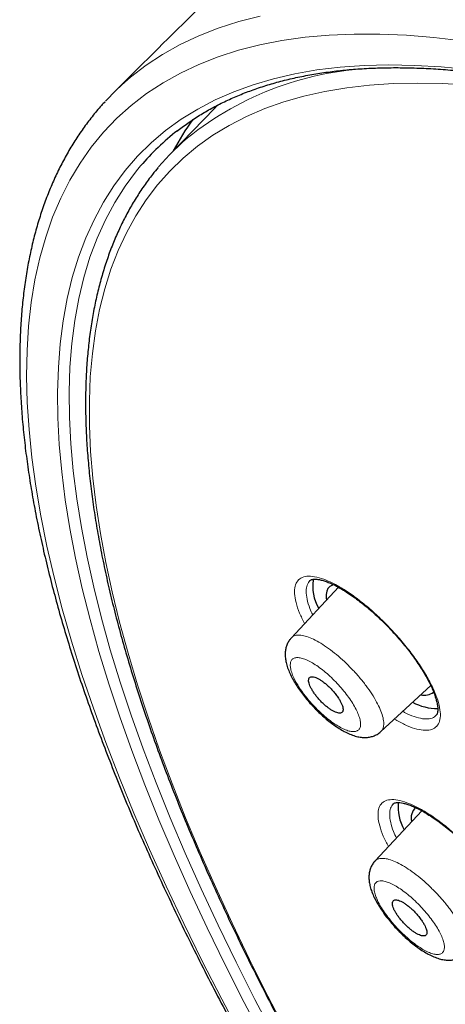
# Model space of a CAD drawing. Units: millimetres. Extents: x 8 to 2426, y 12 to 2386.
# Drawn here: x 2084 to 2094, y 892 to 916 of the extents above; entities that cross this region are included whole.
import ezdxf

# ---------------------------------------------------------------- set-up
doc = ezdxf.new("R2010")
doc.units = ezdxf.units.MM

msp = doc.modelspace()

# ---------------------------------------------------------------- linework, layer by layer
at = {"color": 7, "linetype": 'Continuous', "lineweight": 30}
for p, q in [((2088.758, 914.044), (2087.678, 912.926)), ((2088.758, 914.044), (2088.821, 914.109)), ((2091.773, 902.356), (2090.626, 901.123)), ((2092.809, 898.839), (2094.02, 899.961)), ((2094.15, 899.235), (2094.153, 899.238)), ((2093.803, 896.905), (2092.664, 895.681))]:
    msp.add_line(p, q, dxfattribs=at)
at = {"color": 252, "linetype": 'Continuous', "lineweight": 0, "flags": 128}
for points in [[(2086.486, 914.602), (2086.708, 914.796), (2087.086, 915.088), (2087.49, 915.353), (2087.917, 915.593), (2088.37, 915.806), (2088.846, 915.993), (2089.345, 916.154), (2089.869, 916.287)], [(2094.786, 915.686), (2094.097, 915.766), (2093.428, 915.82), (2092.78, 915.848), (2092.152, 915.848), (2091.545, 915.822), (2090.96, 915.769), (2090.396, 915.69), (2089.855, 915.584), (2089.337, 915.452), (2088.842, 915.293), (2088.371, 915.108), (2087.923, 914.896), (2087.499, 914.659), (2087.1, 914.396), (2086.725, 914.107), (2086.375, 913.793), (2086.05, 913.453), (2085.751, 913.088), (2085.477, 912.699), (2085.229, 912.285), (2085.007, 911.846), (2084.81, 911.384), (2084.64, 910.898), (2084.497, 910.389), (2084.38, 909.857), (2084.289, 909.302), (2084.225, 908.726), (2084.187, 908.127), (2084.176, 907.507), (2084.192, 906.866), (2084.234, 906.204), (2084.303, 905.523), (2084.399, 904.821), (2084.521, 904.101), (2084.669, 903.362), (2084.844, 902.605), (2085.045, 901.83), (2085.272, 901.038), (2085.524, 900.23), (2085.803, 899.406), (2086.107, 898.566), (2086.436, 897.712), (2086.791, 896.843), (2087.17, 895.96), (2087.574, 895.065), (2088.002, 894.157), (2088.454, 893.237), (2088.93, 892.306), (2089.429, 891.364)], [(2089.962, 891.307), (2089.476, 892.232), (2089.013, 893.146), (2088.574, 894.048), (2088.158, 894.939), (2087.767, 895.817), (2087.4, 896.682), (2087.058, 897.534), (2086.74, 898.371), (2086.448, 899.194), (2086.181, 900.001), (2085.939, 900.792), (2085.723, 901.567), (2085.533, 902.325), (2085.368, 903.065), (2085.23, 903.787), (2085.118, 904.49), (2085.032, 905.175), (2084.972, 905.84), (2084.938, 906.485), (2084.931, 907.109), (2084.95, 907.713), (2084.996, 908.295), (2085.067, 908.856), (2085.165, 909.395), (2085.289, 909.911), (2085.44, 910.404), (2085.616, 910.875), (2085.818, 911.321), (2086.045, 911.745), (2086.299, 912.144), (2086.577, 912.518), (2086.881, 912.868), (2087.21, 913.194), (2087.563, 913.494), (2087.941, 913.769), (2088.344, 914.018), (2088.77, 914.242), (2089.22, 914.44), (2089.693, 914.613), (2090.189, 914.759), (2090.708, 914.879), (2091.25, 914.973), (2091.813, 915.04), (2092.398, 915.081), (2093.004, 915.096), (2093.631, 915.084), (2094.278, 915.047), (2094.945, 914.982)], [(2094.952, 914.601), (2094.316, 914.64), (2093.7, 914.653), (2093.104, 914.641), (2092.529, 914.603), (2091.975, 914.54), (2091.442, 914.45), (2090.931, 914.335), (2090.442, 914.195), (2089.976, 914.029), (2089.532, 913.838), (2089.111, 913.621), (2088.714, 913.38), (2088.34, 913.113), (2087.991, 912.822), (2087.665, 912.507), (2087.364, 912.167), (2087.087, 911.803), (2086.835, 911.415), (2086.608, 911.004), (2086.407, 910.57), (2086.23, 910.112), (2086.079, 909.632), (2085.953, 909.13), (2085.852, 908.606), (2085.777, 908.06), (2085.728, 907.492), (2085.705, 906.905), (2085.707, 906.296), (2085.735, 905.668), (2085.789, 905.02), (2085.868, 904.352), (2085.973, 903.667), (2086.103, 902.962), (2086.259, 902.241), (2086.44, 901.502), (2086.646, 900.746), (2086.878, 899.974), (2087.134, 899.186), (2087.415, 898.383), (2087.721, 897.566), (2088.05, 896.734), (2088.404, 895.889), (2088.782, 895.031), (2089.183, 894.161), (2089.608, 893.279), (2090.056, 892.386), (2090.526, 891.483)], [(2086.952, 912.631), (2086.851, 912.509), (2086.573, 912.136), (2086.321, 911.738), (2086.094, 911.317), (2085.893, 910.872), (2085.718, 910.403), (2085.568, 909.912), (2085.445, 909.398), (2085.347, 908.861), (2085.276, 908.303), (2085.23, 907.723), (2085.211, 907.121), (2085.218, 906.499), (2085.252, 905.857), (2085.311, 905.194), (2085.397, 904.513), (2085.509, 903.812), (2085.647, 903.093), (2085.81, 902.356), (2086, 901.601), (2086.215, 900.829), (2086.456, 900.041), (2086.722, 899.237), (2087.013, 898.418), (2087.329, 897.584), (2087.67, 896.736), (2088.036, 895.874), (2088.426, 894.999), (2088.839, 894.112), (2089.277, 893.213), (2089.738, 892.303), (2090.222, 891.382)]]:
    msp.add_lwpolyline(points, dxfattribs=at)
at = {"color": 7, "linetype": 'Continuous', "lineweight": 30, "flags": 128}
for points in [[(2086.096, 914.212), (2086.355, 914.479), (2086.486, 914.602)], [(2087.392, 912.608), (2087.657, 912.905), (2087.976, 913.214)], [(2091.662, 902.417), (2091.625, 902.406), (2091.564, 902.372), (2091.518, 902.323), (2091.487, 902.259), (2091.471, 902.181), (2091.472, 902.09), (2091.478, 902.04)]]:
    msp.add_lwpolyline(points, dxfattribs=at)
at = {"color": 252, "linetype": 'Continuous', "lineweight": 0}
msp.add_arc((2092.948, 907.293), 7.732, 92.7199, 130.0187, dxfattribs=at)
at = {"color": 7, "linetype": 'Continuous', "lineweight": 30}
for centre, radius, start, end in [((2093.474, 909.964), 6.481, 144.1063, 152.0878), ((2091.587, 908.705), 6.074, 127.9951, 139.7276), ((2092.189, 902.377), 1.043, 170.1313, 210.8647), ((2093.873, 900.067), 0.345, 253.8494, 308.6502), ((2094.182, 900.655), 1.257, 241.2922, 270.5598), ((2094.339, 897.003), 1.115, 174.4713, 210.0991), ((2093.871, 896.736), 0.327, 130.6845, 196.7815)]:
    msp.add_arc(centre, radius, start, end, dxfattribs=at)
for points, knots in [([(2098.935, 926.544), (2098.884, 926.496), (2098.115, 925.792), (2096.642, 924.417), (2094.516, 922.418), (2092.404, 920.403), (2090.306, 918.375), (2088.267, 916.38), (2086.934, 915.055), (2086.291, 914.416)], [0, 0, 0, 0, 0.011933, 0.17851, 0.345081, 0.511643, 0.678197, 0.844741, 1, 1, 1, 1]), ([(2087.834, 913.48), (2087.922, 913.547), (2088.101, 913.682), (2088.386, 913.868), (2088.683, 914.041), (2088.994, 914.2), (2089.318, 914.346), (2089.654, 914.477), (2090.002, 914.594), (2090.363, 914.698), (2090.736, 914.788), (2091.121, 914.863), (2091.517, 914.925), (2091.926, 914.972), (2092.347, 915.006), (2092.779, 915.025), (2093.222, 915.031), (2093.677, 915.022), (2094.143, 915), (2094.619, 914.963), (2095.107, 914.912), (2095.605, 914.847), (2096.114, 914.768), (2096.633, 914.675), (2097.162, 914.568), (2097.701, 914.448), (2098.25, 914.313), (2098.808, 914.164), (2099.376, 914.001), (2099.952, 913.824), (2100.538, 913.634), (2101.131, 913.43), (2101.734, 913.212), (2102.344, 912.981), (2102.962, 912.736), (2103.588, 912.478), (2104.222, 912.207), (2104.862, 911.922), (2105.51, 911.624), (2106.164, 911.314), (2106.824, 910.99), (2107.491, 910.654), (2108.164, 910.305), (2108.842, 909.943), (2109.526, 909.569), (2110.215, 909.183), (2110.909, 908.785), (2111.607, 908.375), (2112.31, 907.953), (2113.017, 907.519), (2113.728, 907.074), (2114.442, 906.618), (2115.16, 906.151), (2115.88, 905.672), (2116.604, 905.183), (2117.329, 904.683), (2118.057, 904.173), (2118.787, 903.653), (2119.519, 903.122), (2120.252, 902.582), (2120.986, 902.032), (2121.72, 901.473), (2122.456, 900.904), (2123.191, 900.327), (2123.927, 899.741), (2124.662, 899.146), (2125.397, 898.543), (2126.13, 897.932), (2126.863, 897.313), (2127.594, 896.686), (2128.324, 896.052), (2129.051, 895.411), (2129.777, 894.763), (2130.5, 894.108), (2131.22, 893.447), (2131.937, 892.779), (2132.651, 892.106), (2133.361, 891.427), (2134.067, 890.742), (2134.769, 890.052), (2135.467, 889.358), (2136.16, 888.659), (2136.849, 887.955), (2137.532, 887.247), (2138.209, 886.536), (2138.881, 885.82), (2139.547, 885.102), (2140.207, 884.38), (2140.861, 883.656), (2141.508, 882.929), (2142.148, 882.2), (2142.78, 881.469), (2143.406, 880.737), (2144.023, 880.002), (2144.633, 879.267), (2145.235, 878.531), (2145.828, 877.794), (2146.413, 877.058), (2146.99, 876.321), (2147.557, 875.584), (2148.115, 874.848), (2148.663, 874.112), (2149.202, 873.378), (2149.732, 872.645), (2150.251, 871.914), (2150.76, 871.184), (2151.259, 870.457), (2151.747, 869.733), (2152.224, 869.011), (2152.69, 868.292), (2153.145, 867.576), (2153.589, 866.864), (2154.022, 866.156), (2154.443, 865.452), (2154.852, 864.752), (2155.249, 864.057), (2155.634, 863.367), (2156.007, 862.682), (2156.368, 862.002), (2156.716, 861.328), (2157.052, 860.66), (2157.374, 859.998), (2157.684, 859.343), (2157.981, 858.694), (2158.265, 858.052), (2158.536, 857.418), (2158.793, 856.791), (2159.037, 856.171), (2159.268, 855.56), (2159.485, 854.957), (2159.688, 854.362), (2159.878, 853.775), (2160.054, 853.198), (2160.216, 852.63), (2160.364, 852.07), (2160.498, 851.521), (2160.619, 850.981), (2160.725, 850.451), (2160.818, 849.931), (2160.896, 849.422), (2160.961, 848.923), (2161.011, 848.434), (2161.047, 847.957), (2161.07, 847.491), (2161.078, 847.036), (2161.072, 846.592), (2161.052, 846.16), (2161.018, 845.739), (2160.971, 845.33), (2160.909, 844.934), (2160.834, 844.549), (2160.744, 844.176), (2160.641, 843.816), (2160.524, 843.468), (2160.393, 843.133), (2160.249, 842.81), (2160.09, 842.499), (2159.918, 842.201), (2159.731, 841.918), (2159.599, 841.73), (2159.526, 841.642), (2159.524, 841.639)], [0, 0, 0, 0, 0.006349, 0.012759, 0.019162, 0.025556, 0.03194, 0.038314, 0.044679, 0.051034, 0.057381, 0.06372, 0.070053, 0.07638, 0.082703, 0.089021, 0.095338, 0.101651, 0.107964, 0.114275, 0.120585, 0.126895, 0.133205, 0.139516, 0.145826, 0.152137, 0.158448, 0.16476, 0.171073, 0.177386, 0.1837, 0.190015, 0.196331, 0.202647, 0.208964, 0.215282, 0.221601, 0.22792, 0.23424, 0.24056, 0.246881, 0.253203, 0.259525, 0.265847, 0.27217, 0.278494, 0.284818, 0.291142, 0.297467, 0.303792, 0.310117, 0.316443, 0.322769, 0.329096, 0.335422, 0.341749, 0.348076, 0.354404, 0.360731, 0.367059, 0.373387, 0.379715, 0.386043, 0.392372, 0.398701, 0.405029, 0.411358, 0.417687, 0.424016, 0.430345, 0.436675, 0.443004, 0.449333, 0.455663, 0.461992, 0.468322, 0.474652, 0.480981, 0.487311, 0.493641, 0.49997, 0.5063, 0.51263, 0.51896, 0.525289, 0.531619, 0.537949, 0.544278, 0.550608, 0.556937, 0.563267, 0.569596, 0.575925, 0.582255, 0.588584, 0.594913, 0.601242, 0.60757, 0.613899, 0.620227, 0.626556, 0.632884, 0.639212, 0.64554, 0.651868, 0.658195, 0.664522, 0.670849, 0.677176, 0.683502, 0.689829, 0.696154, 0.70248, 0.708805, 0.71513, 0.721455, 0.727779, 0.734102, 0.740426, 0.746748, 0.753071, 0.759392, 0.765714, 0.772034, 0.778354, 0.784674, 0.790993, 0.797311, 0.803628, 0.809945, 0.816261, 0.822576, 0.82889, 0.835204, 0.841517, 0.847829, 0.85414, 0.860451, 0.866761, 0.873071, 0.87938, 0.88569, 0.891999, 0.898309, 0.904619, 0.91093, 0.917243, 0.923558, 0.929876, 0.936197, 0.942523, 0.948855, 0.955193, 0.961538, 0.967892, 0.974255, 0.980627, 0.98701, 0.993403, 0.999804, 1, 1, 1, 1]), ([(2086.084, 914.196), (2086.055, 914.166), (2085.945, 914.05), (2085.767, 913.832), (2085.551, 913.545), (2085.348, 913.244), (2085.16, 912.929), (2084.985, 912.602), (2084.825, 912.262), (2084.678, 911.908), (2084.546, 911.542), (2084.427, 911.163), (2084.324, 910.772), (2084.235, 910.368), (2084.16, 909.951), (2084.1, 909.523), (2084.055, 909.082), (2084.024, 908.63), (2084.008, 908.167), (2084.007, 907.692), (2084.021, 907.207), (2084.049, 906.71), (2084.092, 906.203), (2084.15, 905.686), (2084.222, 905.159), (2084.309, 904.622), (2084.41, 904.075), (2084.526, 903.519), (2084.655, 902.953), (2084.799, 902.379), (2084.958, 901.795), (2085.13, 901.203), (2085.316, 900.603), (2085.516, 899.994), (2085.73, 899.378), (2085.957, 898.753), (2086.199, 898.121), (2086.453, 897.482), (2086.721, 896.835), (2087.002, 896.182), (2087.297, 895.522), (2087.604, 894.855), (2087.925, 894.182), (2088.258, 893.503), (2088.604, 892.819), (2088.962, 892.128), (2089.333, 891.433), (2089.717, 890.732), (2090.112, 890.027), (2090.519, 889.317), (2090.939, 888.603), (2091.369, 887.884), (2091.812, 887.162), (2092.266, 886.436), (2092.731, 885.707), (2093.207, 884.975), (2093.694, 884.24), (2094.191, 883.502), (2094.699, 882.763), (2095.218, 882.021), (2095.746, 881.277), (2096.285, 880.532), (2096.833, 879.786), (2097.391, 879.039), (2097.958, 878.291), (2098.535, 877.543), (2099.12, 876.795), (2099.714, 876.046), (2100.316, 875.299), (2100.927, 874.551), (2101.546, 873.805), (2102.173, 873.06), (2102.807, 872.316), (2103.449, 871.575), (2104.097, 870.835), (2104.753, 870.097), (2105.416, 869.362), (2106.084, 868.63), (2106.759, 867.901), (2107.44, 867.175), (2108.127, 866.453), (2108.819, 865.734), (2109.517, 865.02), (2110.219, 864.31), (2110.926, 863.605), (2111.638, 862.904), (2112.353, 862.209), (2113.073, 861.519), (2113.796, 860.835), (2114.523, 860.157), (2115.253, 859.484), (2115.986, 858.819), (2116.721, 858.159), (2117.459, 857.507), (2118.198, 856.862), (2118.94, 856.224), (2119.683, 855.593), (2120.428, 854.971), (2121.173, 854.356), (2121.919, 853.75), (2122.666, 853.152), (2123.413, 852.562), (2124.16, 851.982), (2124.906, 851.411), (2125.652, 850.849), (2126.397, 850.296), (2127.141, 849.753), (2127.884, 849.221), (2128.59, 848.722), (2129.047, 848.405), (2129.258, 848.259)], [0, 0, 0, 0, 0.003139, 0.012179, 0.021225, 0.030283, 0.039359, 0.048457, 0.057581, 0.066734, 0.075916, 0.085128, 0.094368, 0.103636, 0.112928, 0.122243, 0.131578, 0.140929, 0.150294, 0.15967, 0.169054, 0.178446, 0.187842, 0.197241, 0.206642, 0.216044, 0.225445, 0.234845, 0.244244, 0.253641, 0.263035, 0.272427, 0.281817, 0.291204, 0.300588, 0.30997, 0.319349, 0.328726, 0.3381, 0.347472, 0.356842, 0.366209, 0.375574, 0.384937, 0.394299, 0.403658, 0.413016, 0.422372, 0.431726, 0.441079, 0.450431, 0.459781, 0.46913, 0.478478, 0.487824, 0.49717, 0.506514, 0.515858, 0.525201, 0.534542, 0.543883, 0.553224, 0.562563, 0.571902, 0.581241, 0.590578, 0.599916, 0.609252, 0.618589, 0.627925, 0.63726, 0.646595, 0.65593, 0.665264, 0.674599, 0.683933, 0.693266, 0.7026, 0.711933, 0.721266, 0.7306, 0.739933, 0.749266, 0.758599, 0.767931, 0.777264, 0.786597, 0.79593, 0.805263, 0.814597, 0.82393, 0.833263, 0.842597, 0.851931, 0.861265, 0.870599, 0.879934, 0.889269, 0.898604, 0.90794, 0.917276, 0.926613, 0.93595, 0.945287, 0.954625, 0.963964, 0.973303, 0.982643, 0.991984, 1, 1, 1, 1]), ([(2087.381, 912.593), (2087.335, 912.538), (2087.214, 912.394), (2087.034, 912.147), (2086.84, 911.853), (2086.66, 911.546), (2086.494, 911.226), (2086.342, 910.893), (2086.204, 910.547), (2086.081, 910.188), (2085.971, 909.817), (2085.876, 909.433), (2085.795, 909.037), (2085.729, 908.629), (2085.677, 908.208), (2085.64, 907.776), (2085.617, 907.333), (2085.609, 906.878), (2085.615, 906.412), (2085.636, 905.935), (2085.672, 905.447), (2085.721, 904.949), (2085.786, 904.44), (2085.865, 903.922), (2085.958, 903.393), (2086.065, 902.855), (2086.187, 902.307), (2086.322, 901.75), (2086.472, 901.184), (2086.636, 900.61), (2086.814, 900.026), (2087.006, 899.434), (2087.211, 898.834), (2087.43, 898.226), (2087.663, 897.61), (2087.909, 896.987), (2088.169, 896.356), (2088.442, 895.718), (2088.728, 895.073), (2089.027, 894.422), (2089.339, 893.764), (2089.664, 893.101), (2090.002, 892.431), (2090.352, 891.756), (2090.715, 891.075), (2091.09, 890.389), (2091.477, 889.698), (2091.876, 889.002), (2092.287, 888.303), (2092.71, 887.599), (2093.144, 886.891), (2093.589, 886.179), (2094.046, 885.464), (2094.514, 884.746), (2094.993, 884.026), (2095.482, 883.302), (2095.982, 882.577), (2096.492, 881.849), (2097.013, 881.12), (2097.543, 880.389), (2098.083, 879.657), (2098.632, 878.924), (2099.191, 878.191), (2099.759, 877.457), (2100.335, 876.723), (2100.921, 875.989), (2101.515, 875.256), (2102.117, 874.523), (2102.727, 873.792), (2103.344, 873.061), (2103.97, 872.333), (2104.602, 871.606), (2105.242, 870.881), (2105.888, 870.158), (2106.541, 869.439), (2107.201, 868.722), (2107.866, 868.008), (2108.537, 867.298), (2109.214, 866.592), (2109.896, 865.889), (2110.583, 865.191), (2111.275, 864.497), (2111.972, 863.809), (2112.673, 863.125), (2113.377, 862.446), (2114.086, 861.773), (2114.798, 861.106), (2115.513, 860.445), (2116.231, 859.79), (2116.952, 859.142), (2117.675, 858.501), (2118.401, 857.866), (2119.128, 857.239), (2119.856, 856.62), (2120.587, 856.008), (2121.318, 855.404), (2122.049, 854.808), (2122.782, 854.221), (2123.514, 853.643), (2124.247, 853.073), (2124.979, 852.512), (2125.71, 851.961), (2126.441, 851.419), (2127.171, 850.887), (2127.899, 850.365), (2128.625, 849.853), (2129.349, 849.352), (2130.071, 848.86), (2130.791, 848.38), (2131.508, 847.91), (2132.221, 847.452), (2132.932, 847.004), (2133.639, 846.568), (2134.341, 846.144), (2135.04, 845.731), (2135.735, 845.33), (2136.425, 844.941), (2137.11, 844.565), (2137.79, 844.2), (2138.464, 843.848), (2139.133, 843.509), (2139.796, 843.182), (2140.453, 842.869), (2141.103, 842.568), (2141.747, 842.28), (2142.384, 842.006), (2143.014, 841.744), (2143.637, 841.497), (2144.252, 841.262), (2144.86, 841.042), (2145.459, 840.835), (2146.051, 840.641), (2146.634, 840.462), (2147.208, 840.297), (2147.774, 840.145), (2148.33, 840.008), (2148.878, 839.885), (2149.416, 839.776), (2149.944, 839.682), (2150.463, 839.601), (2150.972, 839.536), (2151.47, 839.484), (2151.958, 839.447), (2152.436, 839.425), (2152.902, 839.418), (2153.358, 839.425), (2153.802, 839.446), (2154.236, 839.482), (2154.657, 839.533), (2155.067, 839.599), (2155.464, 839.679), (2155.85, 839.774), (2156.223, 839.883), (2156.583, 840.006), (2156.931, 840.144), (2157.265, 840.296), (2157.587, 840.463), (2157.895, 840.643), (2158.19, 840.837), (2158.429, 841.011), (2158.564, 841.125), (2158.611, 841.164)], [0, 0, 0, 0, 0.003862, 0.010061, 0.016266, 0.022481, 0.028705, 0.034942, 0.041192, 0.047455, 0.053731, 0.06002, 0.066321, 0.072632, 0.078952, 0.08528, 0.091614, 0.097954, 0.104297, 0.110644, 0.116994, 0.123344, 0.129696, 0.136048, 0.1424, 0.148752, 0.155103, 0.161453, 0.167803, 0.174151, 0.180498, 0.186844, 0.193189, 0.199533, 0.205876, 0.212217, 0.218558, 0.224898, 0.231236, 0.237574, 0.24391, 0.250246, 0.256581, 0.262915, 0.269249, 0.275582, 0.281914, 0.288245, 0.294576, 0.300906, 0.307236, 0.313565, 0.319894, 0.326222, 0.33255, 0.338877, 0.345204, 0.351531, 0.357857, 0.364183, 0.370509, 0.376834, 0.383159, 0.389484, 0.395809, 0.402134, 0.408458, 0.414782, 0.421106, 0.42743, 0.433754, 0.440077, 0.446401, 0.452724, 0.459047, 0.46537, 0.471693, 0.478017, 0.48434, 0.490663, 0.496986, 0.503309, 0.509631, 0.515954, 0.522277, 0.5286, 0.534924, 0.541247, 0.54757, 0.553893, 0.560216, 0.56654, 0.572863, 0.579187, 0.585511, 0.591835, 0.598159, 0.604483, 0.610808, 0.617132, 0.623457, 0.629782, 0.636108, 0.642433, 0.648759, 0.655086, 0.661412, 0.667739, 0.674066, 0.680394, 0.686722, 0.693051, 0.69938, 0.705709, 0.712039, 0.71837, 0.724701, 0.731033, 0.737365, 0.743698, 0.750032, 0.756367, 0.762703, 0.769039, 0.775376, 0.781714, 0.788054, 0.794394, 0.800735, 0.807077, 0.813421, 0.819766, 0.826111, 0.832458, 0.838806, 0.845156, 0.851506, 0.857857, 0.86421, 0.870562, 0.876916, 0.883269, 0.889622, 0.895974, 0.902325, 0.908673, 0.915019, 0.92136, 0.927696, 0.934025, 0.940347, 0.946659, 0.952961, 0.959251, 0.965529, 0.971793, 0.978044, 0.984281, 0.990507, 0.996721, 1, 1, 1, 1]), ([(2091.078, 902.519), (2091.079, 902.52), (2091.085, 902.527), (2091.1, 902.536), (2091.134, 902.548), (2091.182, 902.554), (2091.246, 902.552), (2091.326, 902.54), (2091.419, 902.515), (2091.523, 902.478), (2091.637, 902.428), (2091.76, 902.365), (2091.892, 902.289), (2092.032, 902.2), (2092.177, 902.098), (2092.327, 901.985), (2092.478, 901.862), (2092.63, 901.73), (2092.781, 901.591), (2092.928, 901.446), (2093.073, 901.295), (2093.213, 901.139), (2093.349, 900.98), (2093.479, 900.818), (2093.6, 900.656), (2093.712, 900.496), (2093.814, 900.339), (2093.904, 900.188), (2093.982, 900.044), (2094.047, 899.907), (2094.101, 899.777), (2094.143, 899.657), (2094.172, 899.548), (2094.189, 899.454), (2094.194, 899.376), (2094.191, 899.315), (2094.181, 899.272), (2094.169, 899.247), (2094.161, 899.238), (2094.157, 899.234)], [0, 0, 0, 0, 0.0066537, 0.0380627, 0.0649607, 0.0905135, 0.1176427, 0.1442777, 0.1708863, 0.1975836, 0.2241835, 0.2511711, 0.2786892, 0.3066411, 0.3349171, 0.3634014, 0.3919815, 0.4205301, 0.4489639, 0.4771353, 0.5053977, 0.5339056, 0.5625915, 0.5913714, 0.6201274, 0.6487585, 0.6771847, 0.7053232, 0.7329699, 0.7606745, 0.7884697, 0.8161927, 0.8436718, 0.8707326, 0.8972355, 0.9231564, 0.948743, 0.9744699, 1, 1, 1, 1]), ([(2090.627, 901.122), (2090.612, 901.105), (2090.574, 901.065), (2090.532, 900.989), (2090.498, 900.9), (2090.478, 900.806), (2090.473, 900.706), (2090.481, 900.6), (2090.505, 900.485), (2090.545, 900.359), (2090.602, 900.225), (2090.673, 900.089), (2090.755, 899.954), (2090.845, 899.821), (2090.944, 899.69), (2091.05, 899.563), (2091.147, 899.455), (2091.21, 899.39), (2091.234, 899.366)], [0, 0, 0, 0, 0.034626, 0.084818, 0.135402, 0.18764, 0.242908, 0.302376, 0.369029, 0.444121, 0.521254, 0.598553, 0.671968, 0.744361, 0.81586, 0.885775, 0.956127, 1, 1, 1, 1]), ([(2091.69, 899.766), (2091.67, 899.79), (2091.629, 899.84), (2091.561, 899.91), (2091.49, 899.976), (2091.42, 900.035), (2091.35, 900.085), (2091.283, 900.125), (2091.222, 900.154), (2091.168, 900.17), (2091.121, 900.174), (2091.085, 900.166), (2091.06, 900.145), (2091.046, 900.112), (2091.044, 900.068), (2091.054, 900.016), (2091.076, 899.954), (2091.109, 899.887), (2091.152, 899.814), (2091.203, 899.74), (2091.263, 899.665), (2091.328, 899.592), (2091.397, 899.522), (2091.467, 899.459), (2091.539, 899.403), (2091.607, 899.357), (2091.672, 899.321), (2091.731, 899.297), (2091.782, 899.285), (2091.825, 899.286), (2091.857, 899.299), (2091.878, 899.324), (2091.887, 899.361), (2091.885, 899.409), (2091.87, 899.465), (2091.844, 899.529), (2091.807, 899.599), (2091.758, 899.678), (2091.714, 899.735), (2091.69, 899.766)], [0, 0, 0, 0, 0.02648, 0.053728, 0.080208, 0.107456, 0.13394, 0.161193, 0.187675, 0.214925, 0.241396, 0.268636, 0.295093, 0.322318, 0.348765, 0.375978, 0.402422, 0.429631, 0.45608, 0.483296, 0.509757, 0.536985, 0.563459, 0.590701, 0.617184, 0.644436, 0.670919, 0.698171, 0.724646, 0.75189, 0.778352, 0.805581, 0.832031, 0.859247, 0.88569, 0.9129, 0.939347, 0.966559, 1, 1, 1, 1]), ([(2091.234, 899.366), (2091.255, 899.345), (2091.314, 899.286), (2091.416, 899.193), (2091.539, 899.09), (2091.664, 898.995), (2091.79, 898.91), (2091.918, 898.835), (2092.049, 898.772), (2092.176, 898.726), (2092.296, 898.699), (2092.405, 898.689), (2092.506, 898.696), (2092.601, 898.716), (2092.693, 898.755), (2092.764, 898.797), (2092.798, 898.832), (2092.807, 898.841)], [0, 0, 0, 0, 0.040069, 0.116215, 0.193478, 0.271898, 0.350526, 0.432004, 0.517035, 0.603994, 0.678986, 0.746267, 0.806837, 0.863077, 0.917933, 0.97796, 1, 1, 1, 1]), ([(2093.109, 897.074), (2093.11, 897.075), (2093.115, 897.081), (2093.128, 897.088), (2093.159, 897.1), (2093.206, 897.106), (2093.268, 897.105), (2093.347, 897.093), (2093.438, 897.069), (2093.541, 897.033), (2093.654, 896.983), (2093.777, 896.921), (2093.909, 896.846), (2094.048, 896.757), (2094.193, 896.657), (2094.343, 896.545), (2094.494, 896.423), (2094.647, 896.292), (2094.798, 896.154), (2094.946, 896.009), (2095.092, 895.859), (2095.233, 895.705), (2095.37, 895.546), (2095.501, 895.385), (2095.625, 895.224), (2095.739, 895.064), (2095.842, 894.908), (2095.934, 894.757), (2096.013, 894.613), (2096.081, 894.476), (2096.137, 894.346), (2096.181, 894.226), (2096.212, 894.118), (2096.23, 894.023), (2096.238, 893.944), (2096.235, 893.883), (2096.227, 893.84), (2096.216, 893.815), (2096.208, 893.806), (2096.204, 893.801)], [0, 0, 0, 0, 0.005073, 0.03666, 0.063428, 0.088864, 0.115866, 0.142399, 0.168926, 0.195572, 0.222134, 0.24907, 0.276546, 0.304462, 0.332709, 0.361171, 0.389733, 0.418271, 0.446701, 0.474863, 0.503089, 0.531565, 0.560224, 0.588983, 0.617726, 0.64635, 0.674774, 0.702919, 0.730561, 0.75824, 0.786015, 0.81373, 0.841208, 0.868269, 0.894763, 0.920642, 0.946112, 0.971433, 1, 1, 1, 1]), ([(2092.666, 895.68), (2092.656, 895.67), (2092.623, 895.636), (2092.582, 895.569), (2092.544, 895.481), (2092.522, 895.389), (2092.513, 895.291), (2092.519, 895.188), (2092.538, 895.077), (2092.574, 894.955), (2092.628, 894.824), (2092.696, 894.689), (2092.776, 894.553), (2092.865, 894.42), (2092.962, 894.29), (2093.066, 894.162), (2093.173, 894.042), (2093.246, 893.967), (2093.281, 893.932)], [0, 0, 0, 0, 0.0222368, 0.0722765, 0.1223341, 0.1736494, 0.2276233, 0.2855036, 0.3491598, 0.4223434, 0.499243, 0.5776623, 0.6521929, 0.7247639, 0.7966847, 0.8669408, 0.9369417, 1, 1, 1, 1]), ([(2093.729, 894.326), (2093.709, 894.35), (2093.668, 894.4), (2093.6, 894.47), (2093.529, 894.535), (2093.458, 894.594), (2093.388, 894.644), (2093.322, 894.684), (2093.261, 894.713), (2093.207, 894.73), (2093.161, 894.734), (2093.125, 894.726), (2093.1, 894.705), (2093.087, 894.673), (2093.085, 894.63), (2093.095, 894.578), (2093.117, 894.517), (2093.15, 894.45), (2093.194, 894.378), (2093.245, 894.304), (2093.305, 894.23), (2093.37, 894.157), (2093.439, 894.088), (2093.51, 894.025), (2093.581, 893.97), (2093.649, 893.924), (2093.714, 893.887), (2093.773, 893.863), (2093.824, 893.851), (2093.866, 893.851), (2093.898, 893.864), (2093.919, 893.889), (2093.928, 893.925), (2093.925, 893.972), (2093.91, 894.028), (2093.884, 894.091), (2093.847, 894.16), (2093.797, 894.239), (2093.753, 894.295), (2093.729, 894.326)], [0, 0, 0, 0, 0.0264728, 0.0537135, 0.0801862, 0.1074262, 0.1339061, 0.1611536, 0.1876363, 0.2148872, 0.2413644, 0.2686101, 0.295076, 0.3223101, 0.3487638, 0.3759852, 0.4024311, 0.429644, 0.45609, 0.4833026, 0.5097565, 0.5369769, 0.563443, 0.5906761, 0.6171535, 0.6443984, 0.670881, 0.6981319, 0.7246116, 0.7518598, 0.7783295, 0.8055677, 0.8320249, 0.85925, 0.8856976, 0.9129124, 0.9393575, 0.9665692, 1, 1, 1, 1]), ([(2093.281, 893.932), (2093.301, 893.912), (2093.361, 893.853), (2093.462, 893.761), (2093.585, 893.658), (2093.71, 893.563), (2093.836, 893.478), (2093.964, 893.404), (2094.095, 893.341), (2094.221, 893.295), (2094.34, 893.268), (2094.448, 893.258), (2094.549, 893.264), (2094.644, 893.284), (2094.733, 893.321), (2094.803, 893.363), (2094.837, 893.397), (2094.849, 893.408)], [0, 0, 0, 0, 0.040071, 0.116244, 0.193529, 0.271965, 0.350612, 0.432124, 0.517225, 0.604381, 0.679667, 0.746924, 0.807326, 0.86337, 0.918065, 0.971984, 1, 1, 1, 1])]:
    msp.add_open_spline(points, degree=3, knots=knots, dxfattribs=at)
at = {"color": 252, "linetype": 'Continuous', "lineweight": 0}
for points, knots in [([(2090.947, 901.469), (2090.904, 901.556), (2090.814, 901.739), (2090.732, 901.986), (2090.695, 902.208), (2090.708, 902.388), (2090.772, 902.521), (2090.883, 902.605), (2091.041, 902.634), (2091.239, 902.612), (2091.472, 902.535), (2091.734, 902.409), (2092.017, 902.234), (2092.313, 902.019), (2092.614, 901.766), (2092.911, 901.484), (2093.196, 901.182), (2093.461, 900.867), (2093.697, 900.549), (2093.899, 900.236), (2094.06, 899.938), (2094.177, 899.663), (2094.245, 899.419), (2094.264, 899.212), (2094.231, 899.049), (2094.149, 898.934), (2094.019, 898.871), (2093.847, 898.86), (2093.634, 898.904), (2093.397, 898.994), (2093.22, 899.094), (2093.135, 899.142)], [0, 0, 0, 0, 0.031375, 0.066059, 0.100725, 0.13539, 0.170048, 0.204706, 0.239369, 0.274031, 0.30871, 0.343388, 0.378086, 0.412784, 0.447497, 0.48221, 0.516927, 0.551644, 0.586351, 0.621059, 0.655749, 0.690438, 0.725109, 0.75978, 0.794439, 0.829098, 0.863757, 0.898417, 0.93309, 0.967763, 1, 1, 1, 1]), ([(2091.078, 902.519), (2091.052, 902.486), (2091.001, 902.419), (2090.979, 902.263), (2091.003, 902.068), (2091.058, 901.872), (2091.121, 901.734), (2091.145, 901.682)], [0, 0, 0, 0, 0.2135046, 0.4319177, 0.6502343, 0.8685511, 1, 1, 1, 1]), ([(2090.629, 901.12), (2090.637, 901.13), (2090.663, 901.165), (2090.74, 901.188), (2090.857, 901.191), (2090.999, 901.158), (2091.162, 901.092), (2091.34, 900.994), (2091.53, 900.868), (2091.724, 900.717), (2091.92, 900.544), (2092.108, 900.357), (2092.287, 900.158), (2092.449, 899.955), (2092.591, 899.752), (2092.707, 899.557), (2092.796, 899.373), (2092.854, 899.207), (2092.881, 899.062), (2092.873, 898.947), (2092.847, 898.872), (2092.814, 898.849), (2092.805, 898.843)], [0, 0, 0, 0, 0.0223404, 0.0763468, 0.1288382, 0.1828512, 0.2353565, 0.2893836, 0.3419037, 0.3959464, 0.4484758, 0.5025286, 0.5550578, 0.6091109, 0.6616304, 0.7156737, 0.7681782, 0.8222062, 0.8746971, 0.9287106, 0.9811953, 1, 1, 1, 1]), ([(2091.086, 899.558), (2091.131, 899.508), (2091.22, 899.41), (2091.363, 899.272), (2091.508, 899.148), (2091.651, 899.04), (2091.789, 898.953), (2091.918, 898.887), (2092.033, 898.846), (2092.132, 898.83), (2092.212, 898.84), (2092.27, 898.875), (2092.305, 898.935), (2092.316, 899.018), (2092.303, 899.121), (2092.265, 899.241), (2092.205, 899.376), (2092.123, 899.521), (2092.023, 899.672), (2091.906, 899.825), (2091.777, 899.975), (2091.638, 900.119), (2091.494, 900.252), (2091.349, 900.371), (2091.208, 900.471), (2091.073, 900.551), (2090.949, 900.607), (2090.839, 900.639), (2090.747, 900.645), (2090.675, 900.626), (2090.626, 900.581), (2090.599, 900.512), (2090.598, 900.422), (2090.62, 900.312), (2090.666, 900.185), (2090.735, 900.046), (2090.824, 899.899), (2090.939, 899.734), (2091.034, 899.621), (2091.086, 899.558)], [0, 0, 0, 0, 0.026867, 0.053733, 0.0806, 0.107466, 0.134335, 0.161203, 0.188066, 0.214929, 0.24178, 0.26863, 0.295467, 0.322304, 0.349131, 0.375959, 0.402786, 0.429614, 0.456449, 0.483285, 0.510135, 0.536984, 0.563846, 0.590709, 0.617577, 0.644446, 0.671312, 0.698177, 0.725032, 0.751887, 0.778728, 0.805568, 0.832398, 0.859228, 0.886054, 0.912881, 0.939713, 0.966545, 1, 1, 1, 1]), ([(2093.338, 899.329), (2093.354, 899.32), (2093.454, 899.262), (2093.619, 899.197), (2093.823, 899.142), (2093.989, 899.141), (2094.1, 899.172), (2094.138, 899.221), (2094.15, 899.235)], [0, 0, 0, 0, 0.040684, 0.256557, 0.472348, 0.688138, 0.903789, 1, 1, 1, 1]), ([(2092.989, 896.03), (2092.945, 896.116), (2092.853, 896.298), (2092.77, 896.544), (2092.73, 896.764), (2092.741, 896.943), (2092.803, 897.074), (2092.912, 897.157), (2093.069, 897.186), (2093.265, 897.163), (2093.498, 897.086), (2093.759, 896.959), (2094.042, 896.785), (2094.339, 896.569), (2094.641, 896.317), (2094.939, 896.037), (2095.225, 895.735), (2095.491, 895.422), (2095.73, 895.105), (2095.934, 894.794), (2096.097, 894.498), (2096.217, 894.224), (2096.287, 893.982), (2096.308, 893.777), (2096.277, 893.616), (2096.198, 893.501), (2096.069, 893.44), (2095.898, 893.429), (2095.686, 893.474), (2095.448, 893.565), (2095.27, 893.665), (2095.183, 893.714)], [0, 0, 0, 0, 0.031358, 0.06601, 0.10065, 0.13529, 0.169931, 0.204571, 0.239222, 0.273874, 0.308542, 0.343211, 0.377896, 0.412581, 0.447274, 0.481967, 0.516655, 0.551344, 0.586019, 0.620693, 0.65535, 0.690006, 0.724649, 0.759292, 0.793931, 0.82857, 0.863217, 0.897864, 0.932527, 0.96719, 1, 1, 1, 1]), ([(2093.108, 897.074), (2093.083, 897.041), (2093.033, 896.975), (2093.013, 896.82), (2093.04, 896.626), (2093.096, 896.432), (2093.161, 896.294), (2093.186, 896.242)], [0, 0, 0, 0, 0.2140645, 0.4320073, 0.6498291, 0.8676509, 1, 1, 1, 1]), ([(2092.668, 895.678), (2092.676, 895.688), (2092.702, 895.722), (2092.779, 895.745), (2092.896, 895.747), (2093.037, 895.713), (2093.2, 895.646), (2093.378, 895.549), (2093.568, 895.422), (2093.762, 895.271), (2093.958, 895.099), (2094.146, 894.912), (2094.326, 894.714), (2094.487, 894.512), (2094.63, 894.31), (2094.747, 894.116), (2094.836, 893.933), (2094.895, 893.769), (2094.922, 893.626), (2094.914, 893.512), (2094.889, 893.439), (2094.856, 893.416), (2094.848, 893.41)], [0, 0, 0, 0, 0.023013, 0.07703, 0.129535, 0.183562, 0.236081, 0.290122, 0.342652, 0.396705, 0.449238, 0.503295, 0.555822, 0.609873, 0.662388, 0.716426, 0.768928, 0.822952, 0.875444, 0.929459, 0.981951, 1, 1, 1, 1]), ([(2093.13, 894.125), (2093.175, 894.076), (2093.264, 893.978), (2093.407, 893.841), (2093.552, 893.717), (2093.695, 893.609), (2093.833, 893.522), (2093.962, 893.455), (2094.077, 893.414), (2094.175, 893.397), (2094.255, 893.406), (2094.313, 893.44), (2094.347, 893.499), (2094.358, 893.58), (2094.344, 893.682), (2094.306, 893.801), (2094.245, 893.935), (2094.163, 894.078), (2094.062, 894.228), (2093.945, 894.38), (2093.815, 894.529), (2093.677, 894.673), (2093.533, 894.805), (2093.388, 894.923), (2093.246, 895.024), (2093.111, 895.104), (2092.988, 895.16), (2092.878, 895.193), (2092.787, 895.2), (2092.715, 895.182), (2092.666, 895.138), (2092.64, 895.071), (2092.639, 894.981), (2092.662, 894.873), (2092.709, 894.748), (2092.777, 894.61), (2092.867, 894.464), (2092.982, 894.3), (2093.078, 894.187), (2093.13, 894.125)], [0, 0, 0, 0, 0.0268604, 0.0537208, 0.0805808, 0.1074409, 0.1343066, 0.1611723, 0.1880382, 0.214904, 0.241762, 0.2686198, 0.2954653, 0.3223107, 0.3491446, 0.3759785, 0.4028068, 0.4296351, 0.4564662, 0.4832974, 0.5101386, 0.5369798, 0.5638337, 0.5906877, 0.6175516, 0.6444156, 0.6712823, 0.6981491, 0.7250102, 0.7518712, 0.7787208, 0.8055703, 0.8324073, 0.8592444, 0.8860735, 0.9129028, 0.9397321, 0.9665615, 1, 1, 1, 1])]:
    msp.add_open_spline(points, degree=3, knots=knots, dxfattribs=at)

doc.saveas('drawing.dxf')
